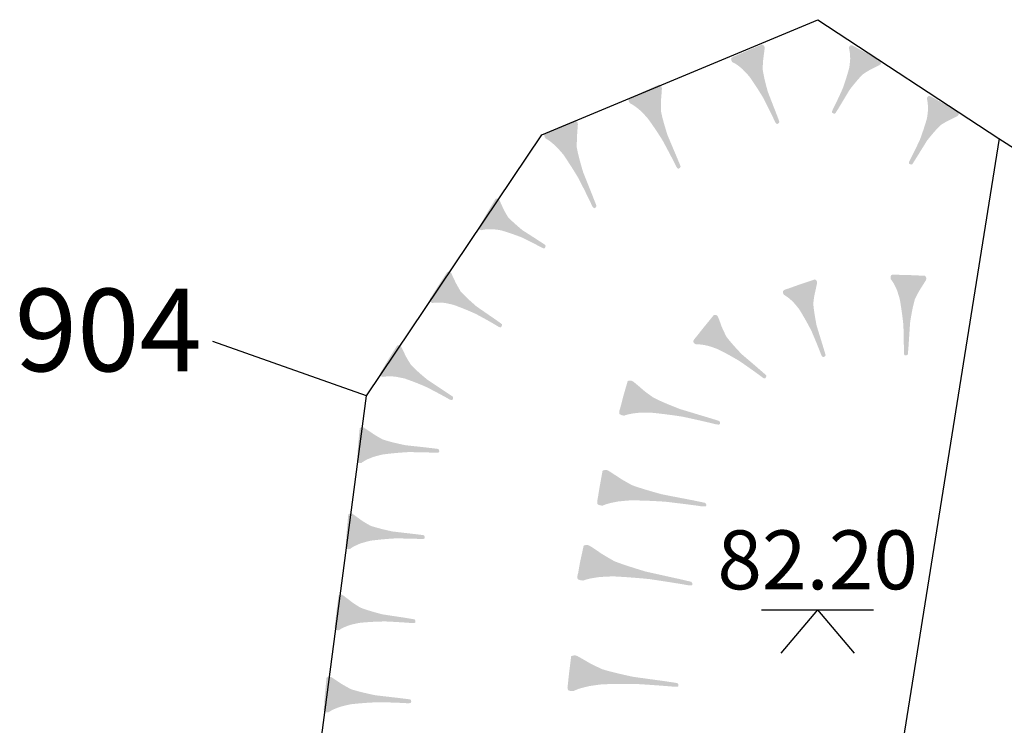
# Model space of a CAD drawing. Units: metres. Extents: x 434904 to 434927.5, y 387595 to 387607.3.
# Drawn here: x 434920.9 to 434921.9, y 387604 to 387604.8 of the extents above; entities that cross this region are included whole.
import ezdxf

# ---------------------------------------------------------------- set-up
doc = ezdxf.new("R2010")
doc.units = ezdxf.units.M
doc.linetypes.add('DASHDOT', pattern=[25.4, 12.7, -6.35, 0, -6.35])
for name, color, linetype in [('wPlan_Context_Interface', 10, 'Continuous'), ('wPlan_Context_No', 7, 'Continuous'), ('wPlan_Hachures', 5, 'Continuous'), ('wPlan_Level', 102, 'Continuous'), ('wPlan_LOE_Intervention', 70, 'DASHDOT')]:
    doc.layers.add(name, color=color, linetype=linetype)
doc.styles.add('Cut_Nos', font='arial.ttf', dxfattribs={"height": 1.75})
doc.styles.add('Levels', font='arial.ttf', dxfattribs={"height": 1.25})

msp = doc.modelspace()

# ---------------------------------------------------------------- hatches: boundary and pattern name
at = {"layer": 'wPlan_Hachures'}
h = msp.add_hatch(color=256, dxfattribs=at)
h.dxf.hatch_style = 2
edge = h.paths.add_edge_path()
edge.add_spline(control_points=[(434921.6284, 387604.7225), (434921.6284, 387604.7225), (434921.6284, 387604.7225), (434921.6315, 387604.7181), (434921.6373, 387604.7096), (434921.6429, 387604.7002), (434921.6485, 387604.6892), (434921.6499, 387604.6864), (434921.6542, 387604.6775), (434921.6555, 387604.6745), (434921.6561, 387604.6731), (434921.6575, 387604.6722), (434921.6586, 387604.6727), (434921.6597, 387604.6731), (434921.6601, 387604.6746), (434921.6596, 387604.6761), (434921.6584, 387604.6795), (434921.6568, 387604.6836), (434921.6551, 387604.6879), (434921.6517, 387604.6966), (434921.6479, 387604.7065), (434921.6459, 387604.7136), (434921.6434, 387604.723), (434921.6424, 387604.7304), (434921.6426, 387604.737), (434921.6428, 387604.7398), (434921.6432, 387604.7426), (434921.6436, 387604.7455), (434921.6436, 387604.7455), (434921.6445, 387604.7525), (434921.6445, 387604.7525), (434921.6446, 387604.7536), (434921.6442, 387604.7548), (434921.6435, 387604.7555), (434921.6428, 387604.7563), (434921.6418, 387604.7567), (434921.641, 387604.7563), (434921.6328, 387604.753), (434921.6247, 387604.7496), (434921.6166, 387604.746), (434921.6158, 387604.7456), (434921.615, 387604.7453), (434921.6141, 387604.7449), (434921.6127, 387604.7444), (434921.6113, 387604.7438), (434921.61, 387604.743), (434921.6092, 387604.7426), (434921.6088, 387604.7415), (434921.609, 387604.7404), (434921.6091, 387604.7401), (434921.6092, 387604.7398), (434921.6093, 387604.7395), (434921.6096, 387604.7387), (434921.6102, 387604.738), (434921.6109, 387604.7377), (434921.6123, 387604.737), (434921.6149, 387604.7354), (434921.6157, 387604.7348), (434921.6175, 387604.7335), (434921.6211, 387604.7304), (434921.6227, 387604.7288), (434921.6264, 387604.7249), (434921.6284, 387604.7225)], knot_values=[0, 0, 0, 0, 0, 0.0001, 1, 1, 1, 2, 2, 2, 3, 3, 3, 4, 4, 4, 5, 5, 5, 6, 6, 6, 7, 7, 7, 8, 8, 8, 9, 9, 9, 10, 10, 10, 11, 11, 11, 12, 12, 12, 13, 13, 13, 14, 14, 14, 15, 15, 15, 16, 16, 16, 17, 17, 17, 18, 18, 18, 19, 19, 19, 20, 20, 20, 20], degree=3, periodic=0)
h = msp.add_hatch(color=256, dxfattribs=at)
h.dxf.hatch_style = 2
edge = h.paths.add_edge_path()
edge.add_spline(control_points=[(434921.7342, 387604.7316), (434921.7342, 387604.7316), (434921.7342, 387604.7316), (434921.7329, 387604.727), (434921.7305, 387604.7183), (434921.7271, 387604.7094), (434921.7227, 387604.6997), (434921.7215, 387604.6972), (434921.7177, 387604.6894), (434921.7164, 387604.687), (434921.7158, 387604.6857), (434921.716, 387604.6843), (434921.7171, 387604.6837), (434921.7181, 387604.6831), (434921.7194, 387604.6835), (434921.7202, 387604.6847), (434921.7219, 387604.6874), (434921.7239, 387604.6906), (434921.7259, 387604.694), (434921.7301, 387604.701), (434921.7349, 387604.7089), (434921.7389, 387604.714), (434921.7441, 387604.7206), (434921.7489, 387604.7252), (434921.7539, 387604.7284), (434921.756, 387604.7297), (434921.7583, 387604.7308), (434921.7607, 387604.7319), (434921.7607, 387604.7319), (434921.7664, 387604.7349), (434921.7664, 387604.7349), (434921.7673, 387604.7353), (434921.7679, 387604.7362), (434921.768, 387604.7372), (434921.7681, 387604.7381), (434921.7677, 387604.739), (434921.767, 387604.7394), (434921.7593, 387604.7438), (434921.7516, 387604.7481), (434921.7438, 387604.7523), (434921.743, 387604.7527), (434921.7422, 387604.7532), (434921.7415, 387604.7536), (434921.7401, 387604.7544), (434921.7388, 387604.7551), (434921.7374, 387604.7557), (434921.7366, 387604.7561), (434921.7356, 387604.7558), (434921.7349, 387604.7551), (434921.7347, 387604.7549), (434921.7345, 387604.7547), (434921.7344, 387604.7544), (434921.734, 387604.7538), (434921.7339, 387604.753), (434921.7341, 387604.7523), (434921.7345, 387604.751), (434921.7349, 387604.7482), (434921.735, 387604.7473), (434921.7353, 387604.7453), (434921.7353, 387604.7411), (434921.7351, 387604.739), (434921.7347, 387604.7342), (434921.7342, 387604.7316)], knot_values=[0, 0, 0, 0, 0, 0.0001, 1, 1, 1, 2, 2, 2, 3, 3, 3, 4, 4, 4, 5, 5, 5, 6, 6, 6, 7, 7, 7, 8, 8, 8, 9, 9, 9, 10, 10, 10, 11, 11, 11, 12, 12, 12, 13, 13, 13, 14, 14, 14, 15, 15, 15, 16, 16, 16, 17, 17, 17, 18, 18, 18, 19, 19, 19, 20, 20, 20, 20], degree=3, periodic=0)
h = msp.add_hatch(color=256, dxfattribs=at)
h.dxf.hatch_style = 2
edge = h.paths.add_edge_path()
edge.add_spline(control_points=[(434921.5207, 387604.6779), (434921.5207, 387604.6779), (434921.5207, 387604.6779), (434921.524, 387604.6733), (434921.5304, 387604.6643), (434921.5365, 387604.6543), (434921.5427, 387604.6427), (434921.5443, 387604.6398), (434921.5491, 387604.6303), (434921.5506, 387604.6272), (434921.5513, 387604.6257), (434921.5527, 387604.6248), (434921.5538, 387604.6252), (434921.5549, 387604.6257), (434921.5553, 387604.6273), (434921.5547, 387604.6289), (434921.5532, 387604.6325), (434921.5514, 387604.6368), (434921.5495, 387604.6413), (434921.5456, 387604.6505), (434921.5412, 387604.661), (434921.5389, 387604.6686), (434921.5358, 387604.6784), (434921.5344, 387604.6863), (434921.5343, 387604.6932), (434921.5343, 387604.6962), (434921.5346, 387604.6992), (434921.5349, 387604.7022), (434921.5349, 387604.7022), (434921.5354, 387604.7097), (434921.5354, 387604.7097), (434921.5355, 387604.7108), (434921.535, 387604.712), (434921.5342, 387604.7129), (434921.5334, 387604.7137), (434921.5324, 387604.7141), (434921.5317, 387604.7137), (434921.5236, 387604.7101), (434921.5155, 387604.7065), (434921.5075, 387604.7027), (434921.5067, 387604.7024), (434921.5059, 387604.702), (434921.5051, 387604.7016), (434921.5037, 387604.701), (434921.5023, 387604.7004), (434921.501, 387604.6996), (434921.5002, 387604.6992), (434921.4999, 387604.698), (434921.5002, 387604.6968), (434921.5002, 387604.6965), (434921.5004, 387604.6962), (434921.5005, 387604.6959), (434921.5009, 387604.695), (434921.5015, 387604.6943), (434921.5022, 387604.694), (434921.5036, 387604.6933), (434921.5063, 387604.6915), (434921.5072, 387604.6909), (434921.5091, 387604.6895), (434921.5129, 387604.6863), (434921.5146, 387604.6845), (434921.5186, 387604.6805), (434921.5207, 387604.6779)], knot_values=[0, 0, 0, 0, 0, 0.0001, 1, 1, 1, 2, 2, 2, 3, 3, 3, 4, 4, 4, 5, 5, 5, 6, 6, 6, 7, 7, 7, 8, 8, 8, 9, 9, 9, 10, 10, 10, 11, 11, 11, 12, 12, 12, 13, 13, 13, 14, 14, 14, 15, 15, 15, 16, 16, 16, 17, 17, 17, 18, 18, 18, 19, 19, 19, 20, 20, 20, 20], degree=3, periodic=0)
h = msp.add_hatch(color=256, dxfattribs=at)
h.dxf.hatch_style = 2
edge = h.paths.add_edge_path()
edge.add_spline(control_points=[(434921.8166, 387604.6776), (434921.8166, 387604.6776), (434921.8166, 387604.6776), (434921.8153, 387604.6731), (434921.8126, 387604.6644), (434921.8092, 387604.6554), (434921.8046, 387604.6457), (434921.8034, 387604.6432), (434921.7994, 387604.6354), (434921.7981, 387604.633), (434921.7974, 387604.6317), (434921.7977, 387604.6303), (434921.7987, 387604.6296), (434921.7997, 387604.629), (434921.8011, 387604.6295), (434921.8018, 387604.6306), (434921.8036, 387604.6333), (434921.8056, 387604.6365), (434921.8077, 387604.64), (434921.8121, 387604.6469), (434921.817, 387604.6549), (434921.8211, 387604.6599), (434921.8264, 387604.6665), (434921.8312, 387604.6711), (434921.8363, 387604.6742), (434921.8384, 387604.6755), (434921.8408, 387604.6766), (434921.8432, 387604.6777), (434921.8432, 387604.6777), (434921.8489, 387604.6806), (434921.8489, 387604.6806), (434921.8498, 387604.6811), (434921.8504, 387604.682), (434921.8506, 387604.6829), (434921.8507, 387604.6839), (434921.8503, 387604.6848), (434921.8496, 387604.6852), (434921.842, 387604.6896), (434921.8343, 387604.6941), (434921.8265, 387604.6984), (434921.8258, 387604.6988), (434921.825, 387604.6993), (434921.8243, 387604.6997), (434921.8229, 387604.7005), (434921.8216, 387604.7012), (434921.8203, 387604.7019), (434921.8194, 387604.7023), (434921.8184, 387604.702), (434921.8177, 387604.7012), (434921.8175, 387604.7011), (434921.8173, 387604.7008), (434921.8172, 387604.7006), (434921.8168, 387604.6999), (434921.8167, 387604.6992), (434921.8169, 387604.6985), (434921.8173, 387604.6971), (434921.8176, 387604.6943), (434921.8177, 387604.6934), (434921.8179, 387604.6914), (434921.8179, 387604.6872), (434921.8177, 387604.6851), (434921.8172, 387604.6803), (434921.8166, 387604.6776)], knot_values=[0, 0, 0, 0, 0, 0.0001, 1, 1, 1, 2, 2, 2, 3, 3, 3, 4, 4, 4, 5, 5, 5, 6, 6, 6, 7, 7, 7, 8, 8, 8, 9, 9, 9, 10, 10, 10, 11, 11, 11, 12, 12, 12, 13, 13, 13, 14, 14, 14, 15, 15, 15, 16, 16, 16, 17, 17, 17, 18, 18, 18, 19, 19, 19, 20, 20, 20, 20], degree=3, periodic=0)
h = msp.add_hatch(color=256, dxfattribs=at)
h.dxf.hatch_style = 2
edge = h.paths.add_edge_path()
edge.add_spline(control_points=[(434921.4313, 387604.6392), (434921.4313, 387604.6392), (434921.4313, 387604.6392), (434921.4346, 387604.6342), (434921.441, 387604.6247), (434921.4472, 387604.6141), (434921.4534, 387604.6019), (434921.455, 387604.5987), (434921.4598, 387604.5888), (434921.4612, 387604.5855), (434921.462, 387604.5839), (434921.4634, 387604.5829), (434921.4645, 387604.5833), (434921.4656, 387604.5837), (434921.466, 387604.5854), (434921.4654, 387604.5871), (434921.4639, 387604.5909), (434921.4621, 387604.5954), (434921.4602, 387604.6002), (434921.4563, 387604.6099), (434921.4519, 387604.6209), (434921.4496, 387604.6288), (434921.4465, 387604.6391), (434921.4451, 387604.6473), (434921.4451, 387604.6546), (434921.4451, 387604.6576), (434921.4454, 387604.6608), (434921.4456, 387604.6639), (434921.4456, 387604.6639), (434921.4462, 387604.6716), (434921.4462, 387604.6716), (434921.4463, 387604.6728), (434921.4458, 387604.6741), (434921.4451, 387604.6749), (434921.4443, 387604.6759), (434921.4433, 387604.6762), (434921.4425, 387604.6759), (434921.4343, 387604.6725), (434921.4262, 387604.6691), (434921.4181, 387604.6654), (434921.4173, 387604.665), (434921.4165, 387604.6647), (434921.4157, 387604.6644), (434921.4143, 387604.6638), (434921.4128, 387604.6632), (434921.4115, 387604.6624), (434921.4108, 387604.662), (434921.4104, 387604.6608), (434921.4107, 387604.6595), (434921.4108, 387604.6592), (434921.4109, 387604.6588), (434921.411, 387604.6585), (434921.4114, 387604.6577), (434921.412, 387604.6569), (434921.4128, 387604.6565), (434921.4142, 387604.6558), (434921.4169, 387604.6538), (434921.4177, 387604.6531), (434921.4197, 387604.6517), (434921.4234, 387604.6482), (434921.4252, 387604.6463), (434921.4292, 387604.6419), (434921.4313, 387604.6392)], knot_values=[0, 0, 0, 0, 0, 0.0001, 1, 1, 1, 2, 2, 2, 3, 3, 3, 4, 4, 4, 5, 5, 5, 6, 6, 6, 7, 7, 7, 8, 8, 8, 9, 9, 9, 10, 10, 10, 11, 11, 11, 12, 12, 12, 13, 13, 13, 14, 14, 14, 15, 15, 15, 16, 16, 16, 17, 17, 17, 18, 18, 18, 19, 19, 19, 20, 20, 20, 20], degree=3, periodic=0)
h = msp.add_hatch(color=256, dxfattribs=at)
h.dxf.hatch_style = 2
edge = h.paths.add_edge_path()
edge.add_spline(control_points=[(434921.365, 387604.5594), (434921.365, 387604.5594), (434921.365, 387604.5594), (434921.3694, 387604.5581), (434921.3779, 387604.5554), (434921.3866, 387604.552), (434921.396, 387604.5473), (434921.3985, 387604.5462), (434921.4059, 387604.5422), (434921.4083, 387604.5409), (434921.4095, 387604.5402), (434921.4109, 387604.5404), (434921.4116, 387604.5414), (434921.4122, 387604.5424), (434921.4118, 387604.5438), (434921.4107, 387604.5446), (434921.4081, 387604.5463), (434921.405, 387604.5483), (434921.4017, 387604.5505), (434921.395, 387604.5548), (434921.3873, 387604.5597), (434921.3825, 387604.5638), (434921.3761, 387604.5691), (434921.3718, 387604.5739), (434921.3689, 387604.5789), (434921.3677, 387604.5811), (434921.3666, 387604.5834), (434921.3656, 387604.5858), (434921.3656, 387604.5858), (434921.3629, 387604.5916), (434921.3629, 387604.5916), (434921.3625, 387604.5925), (434921.3616, 387604.5931), (434921.3607, 387604.5932), (434921.3598, 387604.5933), (434921.3589, 387604.593), (434921.3585, 387604.5922), (434921.3539, 387604.5847), (434921.3493, 387604.5771), (434921.3449, 387604.5694), (434921.3445, 387604.5686), (434921.344, 387604.5679), (434921.3435, 387604.5671), (434921.3428, 387604.5658), (434921.342, 387604.5645), (434921.3413, 387604.5631), (434921.3409, 387604.5623), (434921.3411, 387604.5613), (434921.3419, 387604.5606), (434921.3421, 387604.5604), (434921.3423, 387604.5602), (434921.3425, 387604.5601), (434921.3431, 387604.5597), (434921.3439, 387604.5596), (434921.3446, 387604.5598), (434921.3459, 387604.5602), (434921.3486, 387604.5605), (434921.3495, 387604.5606), (434921.3516, 387604.5608), (434921.3557, 387604.5607), (434921.3577, 387604.5605), (434921.3624, 387604.56), (434921.365, 387604.5594)], knot_values=[0, 0, 0, 0, 0, 0.0001, 1, 1, 1, 2, 2, 2, 3, 3, 3, 4, 4, 4, 5, 5, 5, 6, 6, 6, 7, 7, 7, 8, 8, 8, 9, 9, 9, 10, 10, 10, 11, 11, 11, 12, 12, 12, 13, 13, 13, 14, 14, 14, 15, 15, 15, 16, 16, 16, 17, 17, 17, 18, 18, 18, 19, 19, 19, 20, 20, 20, 20], degree=3, periodic=0)
h = msp.add_hatch(color=256, dxfattribs=at)
h.dxf.hatch_style = 2
edge = h.paths.add_edge_path()
edge.add_spline(control_points=[(434921.3146, 387604.4803), (434921.3146, 387604.4803), (434921.3146, 387604.4803), (434921.3194, 387604.4785), (434921.3287, 387604.4751), (434921.3381, 387604.4707), (434921.3484, 387604.4651), (434921.351, 387604.4637), (434921.3592, 387604.4589), (434921.3617, 387604.4573), (434921.363, 387604.4565), (434921.3646, 387604.4566), (434921.3653, 387604.4576), (434921.3659, 387604.4586), (434921.3655, 387604.46), (434921.3643, 387604.4609), (434921.3615, 387604.463), (434921.3581, 387604.4653), (434921.3545, 387604.4678), (434921.3471, 387604.4729), (434921.3388, 387604.4786), (434921.3335, 387604.4832), (434921.3266, 387604.4893), (434921.3218, 387604.4946), (434921.3186, 387604.5001), (434921.3173, 387604.5024), (434921.3161, 387604.5049), (434921.3149, 387604.5074), (434921.3149, 387604.5074), (434921.312, 387604.5136), (434921.312, 387604.5136), (434921.3115, 387604.5146), (434921.3106, 387604.5153), (434921.3096, 387604.5155), (434921.3086, 387604.5157), (434921.3076, 387604.5154), (434921.3071, 387604.5147), (434921.3023, 387604.5073), (434921.2975, 387604.4999), (434921.2927, 387604.4924), (434921.2923, 387604.4916), (434921.2918, 387604.4909), (434921.2913, 387604.4902), (434921.2905, 387604.4889), (434921.2897, 387604.4876), (434921.289, 387604.4863), (434921.2886, 387604.4855), (434921.2888, 387604.4844), (434921.2896, 387604.4836), (434921.2898, 387604.4833), (434921.29, 387604.4832), (434921.2903, 387604.483), (434921.291, 387604.4826), (434921.2918, 387604.4824), (434921.2925, 387604.4825), (434921.294, 387604.4828), (434921.2969, 387604.4829), (434921.2979, 387604.4829), (434921.3001, 387604.4829), (434921.3046, 387604.4825), (434921.3068, 387604.4821), (434921.3118, 387604.4811), (434921.3146, 387604.4803)], knot_values=[0, 0, 0, 0, 0, 0.0001, 1, 1, 1, 2, 2, 2, 3, 3, 3, 4, 4, 4, 5, 5, 5, 6, 6, 6, 7, 7, 7, 8, 8, 8, 9, 9, 9, 10, 10, 10, 11, 11, 11, 12, 12, 12, 13, 13, 13, 14, 14, 14, 15, 15, 15, 16, 16, 16, 17, 17, 17, 18, 18, 18, 19, 19, 19, 20, 20, 20, 20], degree=3, periodic=0)
h = msp.add_hatch(color=256, dxfattribs=at)
h.dxf.hatch_style = 2
edge = h.paths.add_edge_path()
edge.add_spline(control_points=[(434921.7881, 387604.4856), (434921.7881, 387604.4856), (434921.7881, 387604.4856), (434921.789, 387604.4802), (434921.7907, 387604.4699), (434921.7918, 387604.4588), (434921.7921, 387604.4463), (434921.7922, 387604.4431), (434921.7923, 387604.433), (434921.7922, 387604.4298), (434921.7922, 387604.4282), (434921.7931, 387604.4268), (434921.7943, 387604.4267), (434921.7954, 387604.4266), (434921.7965, 387604.4279), (434921.7966, 387604.4295), (434921.797, 387604.4331), (434921.7973, 387604.4375), (434921.7976, 387604.4422), (434921.7982, 387604.4517), (434921.799, 387604.4625), (434921.8002, 387604.4699), (434921.8019, 387604.4795), (434921.8041, 387604.4868), (434921.8072, 387604.4928), (434921.8085, 387604.4953), (434921.8101, 387604.4977), (434921.8117, 387604.5002), (434921.8117, 387604.5002), (434921.8155, 387604.5063), (434921.8155, 387604.5063), (434921.8161, 387604.5072), (434921.8162, 387604.5084), (434921.8159, 387604.5095), (434921.8156, 387604.5105), (434921.8148, 387604.5113), (434921.814, 387604.5113), (434921.8051, 387604.5117), (434921.7963, 387604.5121), (434921.7874, 387604.5123), (434921.7866, 387604.5123), (434921.7857, 387604.5123), (434921.7848, 387604.5124), (434921.7833, 387604.5125), (434921.7817, 387604.5125), (434921.7802, 387604.5124), (434921.7793, 387604.5124), (434921.7786, 387604.5116), (434921.7782, 387604.5104), (434921.7782, 387604.5101), (434921.7781, 387604.5098), (434921.7781, 387604.5095), (434921.7781, 387604.5086), (434921.7783, 387604.5077), (434921.7788, 387604.5071), (434921.7798, 387604.5059), (434921.7814, 387604.5033), (434921.7819, 387604.5024), (434921.783, 387604.5004), (434921.7849, 387604.4961), (434921.7857, 387604.4938), (434921.7874, 387604.4887), (434921.7881, 387604.4856)], knot_values=[0, 0, 0, 0, 0, 0.0001, 1, 1, 1, 2, 2, 2, 3, 3, 3, 4, 4, 4, 5, 5, 5, 6, 6, 6, 7, 7, 7, 8, 8, 8, 9, 9, 9, 10, 10, 10, 11, 11, 11, 12, 12, 12, 13, 13, 13, 14, 14, 14, 15, 15, 15, 16, 16, 16, 17, 17, 17, 18, 18, 18, 19, 19, 19, 20, 20, 20, 20], degree=3, periodic=0)
h = msp.add_hatch(color=256, dxfattribs=at)
h.dxf.hatch_style = 2
edge = h.paths.add_edge_path()
edge.add_spline(control_points=[(434921.6816, 387604.4751), (434921.6816, 387604.4751), (434921.6816, 387604.4751), (434921.6843, 387604.4707), (434921.6894, 387604.4621), (434921.6942, 387604.4527), (434921.6988, 387604.4418), (434921.7, 387604.439), (434921.7035, 387604.4301), (434921.7045, 387604.4272), (434921.7051, 387604.4258), (434921.7064, 387604.4249), (434921.7075, 387604.4253), (434921.7086, 387604.4256), (434921.7092, 387604.427), (434921.7088, 387604.4285), (434921.7078, 387604.4319), (434921.7066, 387604.4359), (434921.7053, 387604.4401), (434921.7026, 387604.4488), (434921.6996, 387604.4586), (434921.6983, 387604.4656), (434921.6966, 387604.4747), (434921.6961, 387604.4819), (434921.6969, 387604.4883), (434921.6973, 387604.491), (434921.698, 387604.4937), (434921.6986, 387604.4964), (434921.6986, 387604.4964), (434921.7001, 387604.5032), (434921.7001, 387604.5032), (434921.7003, 387604.5042), (434921.7, 387604.5054), (434921.6994, 387604.5062), (434921.6987, 387604.507), (434921.6978, 387604.5074), (434921.697, 387604.5071), (434921.6886, 387604.5043), (434921.6802, 387604.5015), (434921.6718, 387604.4985), (434921.671, 387604.4982), (434921.6702, 387604.4979), (434921.6693, 387604.4976), (434921.6679, 387604.4972), (434921.6664, 387604.4967), (434921.6651, 387604.496), (434921.6642, 387604.4957), (434921.6638, 387604.4947), (434921.6639, 387604.4935), (434921.6639, 387604.4932), (434921.664, 387604.4929), (434921.6641, 387604.4926), (434921.6643, 387604.4919), (434921.6649, 387604.4912), (434921.6655, 387604.4908), (434921.6668, 387604.4901), (434921.6692, 387604.4883), (434921.67, 387604.4877), (434921.6717, 387604.4864), (434921.675, 387604.4832), (434921.6765, 387604.4815), (434921.6799, 387604.4776), (434921.6816, 387604.4751)], knot_values=[0, 0, 0, 0, 0, 0.0001, 1, 1, 1, 2, 2, 2, 3, 3, 3, 4, 4, 4, 5, 5, 5, 6, 6, 6, 7, 7, 7, 8, 8, 8, 9, 9, 9, 10, 10, 10, 11, 11, 11, 12, 12, 12, 13, 13, 13, 14, 14, 14, 15, 15, 15, 16, 16, 16, 17, 17, 17, 18, 18, 18, 19, 19, 19, 20, 20, 20, 20], degree=3, periodic=0)
h = msp.add_hatch(color=256, dxfattribs=at)
h.dxf.hatch_style = 2
edge = h.paths.add_edge_path()
edge.add_spline(control_points=[(434921.5952, 387604.4332), (434921.5952, 387604.4332), (434921.5952, 387604.4332), (434921.6, 387604.4308), (434921.6093, 387604.426), (434921.6187, 387604.4202), (434921.6288, 387604.4131), (434921.6315, 387604.4113), (434921.6395, 387604.4054), (434921.6421, 387604.4034), (434921.6433, 387604.4024), (434921.645, 387604.4023), (434921.6457, 387604.4032), (434921.6465, 387604.4041), (434921.6462, 387604.4056), (434921.645, 387604.4067), (434921.6423, 387604.4092), (434921.6389, 387604.412), (434921.6354, 387604.4151), (434921.6282, 387604.4212), (434921.62, 387604.4282), (434921.615, 387604.4336), (434921.6082, 387604.4407), (434921.6038, 387604.4468), (434921.6009, 387604.4527), (434921.5997, 387604.4553), (434921.5986, 387604.458), (434921.5977, 387604.4607), (434921.5977, 387604.4607), (434921.5951, 387604.4674), (434921.5951, 387604.4674), (434921.5947, 387604.4684), (434921.5938, 387604.4693), (434921.5928, 387604.4696), (434921.5917, 387604.47), (434921.5907, 387604.4698), (434921.5902, 387604.4692), (434921.5846, 387604.4623), (434921.579, 387604.4555), (434921.5735, 387604.4485), (434921.573, 387604.4478), (434921.5724, 387604.4471), (434921.5718, 387604.4464), (434921.5709, 387604.4453), (434921.5699, 387604.4441), (434921.5691, 387604.4428), (434921.5686, 387604.442), (434921.5688, 387604.4409), (434921.5695, 387604.44), (434921.5697, 387604.4397), (434921.5699, 387604.4395), (434921.5702, 387604.4393), (434921.5709, 387604.4388), (434921.5717, 387604.4384), (434921.5725, 387604.4385), (434921.574, 387604.4386), (434921.5771, 387604.4383), (434921.5781, 387604.4382), (434921.5803, 387604.4379), (434921.5849, 387604.4368), (434921.5872, 387604.4361), (434921.5923, 387604.4344), (434921.5952, 387604.4332)], knot_values=[0, 0, 0, 0, 0, 0.0001, 1, 1, 1, 2, 2, 2, 3, 3, 3, 4, 4, 4, 5, 5, 5, 6, 6, 6, 7, 7, 7, 8, 8, 8, 9, 9, 9, 10, 10, 10, 11, 11, 11, 12, 12, 12, 13, 13, 13, 14, 14, 14, 15, 15, 15, 16, 16, 16, 17, 17, 17, 18, 18, 18, 19, 19, 19, 20, 20, 20, 20], degree=3, periodic=0)
h = msp.add_hatch(color=256, dxfattribs=at)
h.dxf.hatch_style = 2
edge = h.paths.add_edge_path()
edge.add_spline(control_points=[(434921.2622, 387604.4023), (434921.2622, 387604.4023), (434921.2622, 387604.4023), (434921.267, 387604.4006), (434921.2764, 387604.3973), (434921.2859, 387604.393), (434921.2963, 387604.3876), (434921.299, 387604.3862), (434921.3073, 387604.3816), (434921.3099, 387604.3801), (434921.3112, 387604.3793), (434921.3128, 387604.3794), (434921.3134, 387604.3804), (434921.3141, 387604.3814), (434921.3136, 387604.3829), (434921.3124, 387604.3837), (434921.3095, 387604.3857), (434921.306, 387604.388), (434921.3024, 387604.3905), (434921.2949, 387604.3954), (434921.2864, 387604.401), (434921.2811, 387604.4055), (434921.274, 387604.4114), (434921.2691, 387604.4167), (434921.2657, 387604.4221), (434921.2643, 387604.4244), (434921.2631, 387604.4269), (434921.2619, 387604.4294), (434921.2619, 387604.4294), (434921.2588, 387604.4356), (434921.2588, 387604.4356), (434921.2583, 387604.4365), (434921.2574, 387604.4372), (434921.2564, 387604.4374), (434921.2553, 387604.4376), (434921.2544, 387604.4373), (434921.2539, 387604.4366), (434921.2492, 387604.4291), (434921.2445, 387604.4216), (434921.24, 387604.414), (434921.2395, 387604.4132), (434921.2391, 387604.4125), (434921.2386, 387604.4117), (434921.2378, 387604.4104), (434921.237, 387604.4091), (434921.2363, 387604.4078), (434921.2359, 387604.407), (434921.2362, 387604.4059), (434921.237, 387604.4051), (434921.2372, 387604.4049), (434921.2374, 387604.4047), (434921.2377, 387604.4046), (434921.2384, 387604.4041), (434921.2392, 387604.4039), (434921.24, 387604.4041), (434921.2414, 387604.4044), (434921.2444, 387604.4045), (434921.2453, 387604.4046), (434921.2475, 387604.4046), (434921.252, 387604.4043), (434921.2542, 387604.4039), (434921.2593, 387604.403), (434921.2622, 387604.4023)], knot_values=[0, 0, 0, 0, 0, 0.0001, 1, 1, 1, 2, 2, 2, 3, 3, 3, 4, 4, 4, 5, 5, 5, 6, 6, 6, 7, 7, 7, 8, 8, 8, 9, 9, 9, 10, 10, 10, 11, 11, 11, 12, 12, 12, 13, 13, 13, 14, 14, 14, 15, 15, 15, 16, 16, 16, 17, 17, 17, 18, 18, 18, 19, 19, 19, 20, 20, 20, 20], degree=3, periodic=0)
h = msp.add_hatch(color=256, dxfattribs=at)
h.dxf.hatch_style = 2
edge = h.paths.add_edge_path()
edge.add_spline(control_points=[(434921.5243, 387604.366), (434921.5243, 387604.366), (434921.5243, 387604.366), (434921.5311, 387604.3653), (434921.544, 387604.3639), (434921.5577, 387604.3617), (434921.5729, 387604.3584), (434921.5769, 387604.3575), (434921.5891, 387604.3546), (434921.593, 387604.3536), (434921.595, 387604.3531), (434921.5968, 387604.3536), (434921.5972, 387604.3547), (434921.5976, 387604.3558), (434921.5963, 387604.3572), (434921.5944, 387604.3578), (434921.59, 387604.3592), (434921.5847, 387604.3608), (434921.5791, 387604.3625), (434921.5677, 387604.3659), (434921.5548, 387604.3698), (434921.5461, 387604.3732), (434921.5347, 387604.3777), (434921.5264, 387604.382), (434921.5198, 387604.3867), (434921.5171, 387604.3887), (434921.5145, 387604.391), (434921.5119, 387604.3933), (434921.5119, 387604.3933), (434921.5053, 387604.3988), (434921.5053, 387604.3988), (434921.5043, 387604.3996), (434921.5028, 387604.4001), (434921.5015, 387604.4001), (434921.5001, 387604.4001), (434921.4991, 387604.3996), (434921.4989, 387604.3988), (434921.4964, 387604.3903), (434921.494, 387604.3818), (434921.4918, 387604.3732), (434921.4916, 387604.3723), (434921.4913, 387604.3715), (434921.4911, 387604.3706), (434921.4906, 387604.3692), (434921.4902, 387604.3677), (434921.49, 387604.3662), (434921.4899, 387604.3653), (434921.4907, 387604.3643), (434921.4921, 387604.3636), (434921.4924, 387604.3635), (434921.4928, 387604.3633), (434921.4932, 387604.3632), (434921.4942, 387604.363), (434921.4954, 387604.3629), (434921.4962, 387604.3632), (434921.4978, 387604.3638), (434921.5014, 387604.3646), (434921.5026, 387604.3648), (434921.5052, 387604.3654), (434921.511, 387604.3659), (434921.5138, 387604.366), (434921.5205, 387604.3662), (434921.5243, 387604.366)], knot_values=[0, 0, 0, 0, 0, 0.0001, 1, 1, 1, 2, 2, 2, 3, 3, 3, 4, 4, 4, 5, 5, 5, 6, 6, 6, 7, 7, 7, 8, 8, 8, 9, 9, 9, 10, 10, 10, 11, 11, 11, 12, 12, 12, 13, 13, 13, 14, 14, 14, 15, 15, 15, 16, 16, 16, 17, 17, 17, 18, 18, 18, 19, 19, 19, 20, 20, 20, 20], degree=3, periodic=0)
h = msp.add_hatch(color=256, dxfattribs=at)
h.dxf.hatch_style = 2
edge = h.paths.add_edge_path()
edge.add_spline(control_points=[(434921.2393, 387604.3217), (434921.2393, 387604.3217), (434921.2393, 387604.3217), (434921.2448, 387604.3224), (434921.2554, 387604.3236), (434921.2666, 387604.3242), (434921.2792, 387604.324), (434921.2824, 387604.324), (434921.2926, 387604.3236), (434921.2959, 387604.3234), (434921.2975, 387604.3233), (434921.2989, 387604.3241), (434921.2991, 387604.3253), (434921.2992, 387604.3264), (434921.298, 387604.3275), (434921.2964, 387604.3278), (434921.2927, 387604.3282), (434921.2883, 387604.3287), (434921.2836, 387604.3293), (434921.274, 387604.3303), (434921.2631, 387604.3315), (434921.2557, 387604.3331), (434921.246, 387604.3352), (434921.2388, 387604.3377), (434921.2329, 387604.341), (434921.2304, 387604.3425), (434921.228, 387604.3442), (434921.2256, 387604.3458), (434921.2256, 387604.3458), (434921.2196, 387604.3499), (434921.2196, 387604.3499), (434921.2187, 387604.3505), (434921.2175, 387604.3507), (434921.2164, 387604.3505), (434921.2153, 387604.3502), (434921.2146, 387604.3495), (434921.2145, 387604.3486), (434921.2137, 387604.3398), (434921.2129, 387604.331), (434921.2123, 387604.3221), (434921.2123, 387604.3213), (434921.2122, 387604.3204), (434921.2121, 387604.3195), (434921.212, 387604.318), (434921.2119, 387604.3165), (434921.2119, 387604.315), (434921.2119, 387604.3141), (434921.2127, 387604.3132), (434921.2139, 387604.3129), (434921.2142, 387604.3128), (434921.2145, 387604.3127), (434921.2148, 387604.3127), (434921.2157, 387604.3126), (434921.2166, 387604.3128), (434921.2172, 387604.3133), (434921.2185, 387604.3142), (434921.2212, 387604.3157), (434921.2221, 387604.3162), (434921.2242, 387604.3172), (434921.2287, 387604.3189), (434921.231, 387604.3196), (434921.2362, 387604.3211), (434921.2393, 387604.3217)], knot_values=[0, 0, 0, 0, 0, 0.0001, 1, 1, 1, 2, 2, 2, 3, 3, 3, 4, 4, 4, 5, 5, 5, 6, 6, 6, 7, 7, 7, 8, 8, 8, 9, 9, 9, 10, 10, 10, 11, 11, 11, 12, 12, 12, 13, 13, 13, 14, 14, 14, 15, 15, 15, 16, 16, 16, 17, 17, 17, 18, 18, 18, 19, 19, 19, 20, 20, 20, 20], degree=3, periodic=0)
h = msp.add_hatch(color=256, dxfattribs=at)
h.dxf.hatch_style = 2
edge = h.paths.add_edge_path()
edge.add_spline(control_points=[(434921.5033, 387604.273), (434921.5033, 387604.273), (434921.5033, 387604.273), (434921.5106, 387604.2729), (434921.5246, 387604.2726), (434921.5395, 387604.2715), (434921.5561, 387604.2695), (434921.5604, 387604.269), (434921.5739, 387604.2672), (434921.5782, 387604.2665), (434921.5803, 387604.2661), (434921.5823, 387604.2668), (434921.5825, 387604.2679), (434921.5828, 387604.2691), (434921.5813, 387604.2703), (434921.5792, 387604.2708), (434921.5743, 387604.2718), (434921.5685, 387604.273), (434921.5623, 387604.2742), (434921.5497, 387604.2766), (434921.5354, 387604.2794), (434921.5258, 387604.2821), (434921.5131, 387604.2856), (434921.5037, 387604.2891), (434921.4961, 387604.2933), (434921.4929, 387604.2951), (434921.4899, 387604.2971), (434921.4868, 387604.2992), (434921.4868, 387604.2992), (434921.4792, 387604.3041), (434921.4792, 387604.3041), (434921.478, 387604.3049), (434921.4764, 387604.3053), (434921.4749, 387604.3051), (434921.4735, 387604.305), (434921.4724, 387604.3044), (434921.4723, 387604.3036), (434921.4707, 387604.2949), (434921.4691, 387604.2862), (434921.4677, 387604.2774), (434921.4676, 387604.2765), (434921.4674, 387604.2757), (434921.4673, 387604.2748), (434921.467, 387604.2733), (434921.4667, 387604.2718), (434921.4667, 387604.2703), (434921.4666, 387604.2694), (434921.4676, 387604.2684), (434921.4692, 387604.2679), (434921.4696, 387604.2678), (434921.47, 387604.2677), (434921.4704, 387604.2676), (434921.4715, 387604.2674), (434921.4727, 387604.2675), (434921.4736, 387604.2679), (434921.4753, 387604.2686), (434921.479, 387604.2697), (434921.4802, 387604.27), (434921.483, 387604.2707), (434921.4891, 387604.2718), (434921.4921, 387604.2721), (434921.4992, 387604.2729), (434921.5033, 387604.273)], knot_values=[0, 0, 0, 0, 0, 0.0001, 1, 1, 1, 2, 2, 2, 3, 3, 3, 4, 4, 4, 5, 5, 5, 6, 6, 6, 7, 7, 7, 8, 8, 8, 9, 9, 9, 10, 10, 10, 11, 11, 11, 12, 12, 12, 13, 13, 13, 14, 14, 14, 15, 15, 15, 16, 16, 16, 17, 17, 17, 18, 18, 18, 19, 19, 19, 20, 20, 20, 20], degree=3, periodic=0)
h = msp.add_hatch(color=256, dxfattribs=at)
h.dxf.hatch_style = 2
edge = h.paths.add_edge_path()
edge.add_spline(control_points=[(434921.2262, 387604.2302), (434921.2262, 387604.2302), (434921.2262, 387604.2302), (434921.2314, 387604.2308), (434921.2416, 387604.2321), (434921.2524, 387604.2326), (434921.2645, 387604.2325), (434921.2676, 387604.2324), (434921.2774, 387604.2321), (434921.2806, 387604.2318), (434921.2821, 387604.2317), (434921.2835, 387604.2326), (434921.2836, 387604.2337), (434921.2838, 387604.2349), (434921.2826, 387604.236), (434921.2811, 387604.2362), (434921.2775, 387604.2367), (434921.2733, 387604.2372), (434921.2687, 387604.2377), (434921.2595, 387604.2388), (434921.2491, 387604.24), (434921.242, 387604.2416), (434921.2327, 387604.2437), (434921.2257, 387604.2462), (434921.2201, 387604.2495), (434921.2177, 387604.2509), (434921.2154, 387604.2526), (434921.2131, 387604.2543), (434921.2131, 387604.2543), (434921.2074, 387604.2584), (434921.2074, 387604.2584), (434921.2065, 387604.259), (434921.2053, 387604.2592), (434921.2043, 387604.2589), (434921.2032, 387604.2586), (434921.2025, 387604.2579), (434921.2024, 387604.2571), (434921.2016, 387604.2483), (434921.2008, 387604.2395), (434921.2002, 387604.2306), (434921.2001, 387604.2297), (434921.2001, 387604.2289), (434921.2, 387604.228), (434921.1998, 387604.2265), (434921.1997, 387604.2249), (434921.1997, 387604.2234), (434921.1997, 387604.2225), (434921.2005, 387604.2217), (434921.2016, 387604.2213), (434921.2019, 387604.2212), (434921.2022, 387604.2212), (434921.2025, 387604.2212), (434921.2034, 387604.2211), (434921.2042, 387604.2213), (434921.2048, 387604.2218), (434921.206, 387604.2227), (434921.2087, 387604.2242), (434921.2096, 387604.2246), (434921.2115, 387604.2257), (434921.2159, 387604.2274), (434921.2181, 387604.228), (434921.2232, 387604.2296), (434921.2262, 387604.2302)], knot_values=[0, 0, 0, 0, 0, 0.0001, 1, 1, 1, 2, 2, 2, 3, 3, 3, 4, 4, 4, 5, 5, 5, 6, 6, 6, 7, 7, 7, 8, 8, 8, 9, 9, 9, 10, 10, 10, 11, 11, 11, 12, 12, 12, 13, 13, 13, 14, 14, 14, 15, 15, 15, 16, 16, 16, 17, 17, 17, 18, 18, 18, 19, 19, 19, 20, 20, 20, 20], degree=3, periodic=0)
h = msp.add_hatch(color=256, dxfattribs=at)
h.dxf.hatch_style = 2
edge = h.paths.add_edge_path()
edge.add_spline(control_points=[(434921.4844, 387604.1923), (434921.4844, 387604.1923), (434921.4844, 387604.1923), (434921.4921, 387604.1919), (434921.5068, 387604.191), (434921.5225, 387604.1894), (434921.54, 387604.1867), (434921.5445, 387604.1861), (434921.5587, 387604.1837), (434921.5632, 387604.1828), (434921.5655, 387604.1824), (434921.5675, 387604.183), (434921.5678, 387604.1841), (434921.5681, 387604.1852), (434921.5665, 387604.1866), (434921.5643, 387604.1871), (434921.5592, 387604.1883), (434921.5531, 387604.1897), (434921.5466, 387604.1911), (434921.5334, 387604.1941), (434921.5183, 387604.1974), (434921.5082, 387604.2005), (434921.4949, 387604.2045), (434921.485, 387604.2084), (434921.4771, 387604.2129), (434921.4738, 387604.2148), (434921.4706, 387604.2169), (434921.4674, 387604.2191), (434921.4674, 387604.2191), (434921.4594, 387604.2244), (434921.4594, 387604.2244), (434921.4582, 387604.2252), (434921.4565, 387604.2256), (434921.455, 387604.2255), (434921.4534, 387604.2255), (434921.4523, 387604.2249), (434921.4522, 387604.2241), (434921.4503, 387604.2154), (434921.4484, 387604.2068), (434921.4469, 387604.198), (434921.4467, 387604.1972), (434921.4466, 387604.1963), (434921.4463, 387604.1955), (434921.446, 387604.194), (434921.4457, 387604.1925), (434921.4456, 387604.191), (434921.4456, 387604.1901), (434921.4466, 387604.1891), (434921.4482, 387604.1885), (434921.4486, 387604.1883), (434921.4491, 387604.1882), (434921.4495, 387604.1881), (434921.4507, 387604.1879), (434921.452, 387604.1879), (434921.4529, 387604.1883), (434921.4547, 387604.1889), (434921.4586, 387604.1899), (434921.46, 387604.1901), (434921.4629, 387604.1908), (434921.4693, 387604.1916), (434921.4725, 387604.1918), (434921.48, 387604.1923), (434921.4844, 387604.1923)], knot_values=[0, 0, 0, 0, 0, 0.0001, 1, 1, 1, 2, 2, 2, 3, 3, 3, 4, 4, 4, 5, 5, 5, 6, 6, 6, 7, 7, 7, 8, 8, 8, 9, 9, 9, 10, 10, 10, 11, 11, 11, 12, 12, 12, 13, 13, 13, 14, 14, 14, 15, 15, 15, 16, 16, 16, 17, 17, 17, 18, 18, 18, 19, 19, 19, 20, 20, 20, 20], degree=3, periodic=0)
h = msp.add_hatch(color=256, dxfattribs=at)
h.dxf.hatch_style = 2
edge = h.paths.add_edge_path()
edge.add_spline(control_points=[(434921.2152, 387604.1431), (434921.2152, 387604.1431), (434921.2152, 387604.1431), (434921.2205, 387604.1436), (434921.2309, 387604.1444), (434921.2419, 387604.1445), (434921.2542, 387604.1439), (434921.2574, 387604.1437), (434921.2673, 387604.143), (434921.2705, 387604.1426), (434921.2721, 387604.1425), (434921.2735, 387604.1432), (434921.2737, 387604.1444), (434921.2739, 387604.1456), (434921.2728, 387604.1467), (434921.2712, 387604.147), (434921.2676, 387604.1476), (434921.2633, 387604.1483), (434921.2587, 387604.149), (434921.2494, 387604.1504), (434921.2388, 387604.152), (434921.2317, 387604.1539), (434921.2223, 387604.1564), (434921.2153, 387604.1592), (434921.2097, 387604.1627), (434921.2073, 387604.1642), (434921.2051, 387604.166), (434921.2028, 387604.1678), (434921.2028, 387604.1678), (434921.1971, 387604.1721), (434921.1971, 387604.1721), (434921.1962, 387604.1728), (434921.195, 387604.173), (434921.194, 387604.1728), (434921.1929, 387604.1725), (434921.1921, 387604.1718), (434921.192, 387604.171), (434921.1909, 387604.1622), (434921.1897, 387604.1535), (434921.1888, 387604.1446), (434921.1887, 387604.1438), (434921.1886, 387604.1429), (434921.1885, 387604.142), (434921.1883, 387604.1405), (434921.1881, 387604.139), (434921.1881, 387604.1375), (434921.188, 387604.1366), (434921.1888, 387604.1357), (434921.1899, 387604.1353), (434921.1902, 387604.1352), (434921.1905, 387604.1351), (434921.1908, 387604.1351), (434921.1917, 387604.135), (434921.1926, 387604.1352), (434921.1932, 387604.1356), (434921.1944, 387604.1365), (434921.1972, 387604.1379), (434921.1981, 387604.1383), (434921.2001, 387604.1392), (434921.2046, 387604.1408), (434921.2069, 387604.1413), (434921.2121, 387604.1427), (434921.2152, 387604.1431)], knot_values=[0, 0, 0, 0, 0, 0.0001, 1, 1, 1, 2, 2, 2, 3, 3, 3, 4, 4, 4, 5, 5, 5, 6, 6, 6, 7, 7, 7, 8, 8, 8, 9, 9, 9, 10, 10, 10, 11, 11, 11, 12, 12, 12, 13, 13, 13, 14, 14, 14, 15, 15, 15, 16, 16, 16, 17, 17, 17, 18, 18, 18, 19, 19, 19, 20, 20, 20, 20], degree=3, periodic=0)
h = msp.add_hatch(color=256, dxfattribs=at)
h.dxf.hatch_style = 2
edge = h.paths.add_edge_path()
edge.add_spline(control_points=[(434921.4724, 387604.0778), (434921.4724, 387604.0778), (434921.4724, 387604.0778), (434921.4798, 387604.078), (434921.494, 387604.0785), (434921.5092, 387604.0781), (434921.5262, 387604.077), (434921.5306, 387604.0767), (434921.5444, 387604.0756), (434921.5488, 387604.0751), (434921.551, 387604.0749), (434921.5529, 387604.0756), (434921.5531, 387604.0768), (434921.5533, 387604.0779), (434921.5517, 387604.0791), (434921.5495, 387604.0795), (434921.5445, 387604.0802), (434921.5385, 387604.0811), (434921.5322, 387604.082), (434921.5193, 387604.0837), (434921.5046, 387604.0858), (434921.4946, 387604.088), (434921.4815, 387604.0908), (434921.4718, 387604.0939), (434921.4638, 387604.0977), (434921.4605, 387604.0993), (434921.4573, 387604.1011), (434921.4541, 387604.103), (434921.4541, 387604.103), (434921.446, 387604.1076), (434921.446, 387604.1076), (434921.4447, 387604.1083), (434921.4431, 387604.1086), (434921.4416, 387604.1084), (434921.4402, 387604.1082), (434921.4391, 387604.1075), (434921.439, 387604.1067), (434921.4379, 387604.0979), (434921.4368, 387604.0892), (434921.4359, 387604.0803), (434921.4358, 387604.0794), (434921.4357, 387604.0786), (434921.4356, 387604.0777), (434921.4354, 387604.0762), (434921.4352, 387604.0746), (434921.4352, 387604.0731), (434921.4353, 387604.0722), (434921.4363, 387604.0713), (434921.4379, 387604.0709), (434921.4383, 387604.0708), (434921.4387, 387604.0707), (434921.4391, 387604.0706), (434921.4403, 387604.0705), (434921.4416, 387604.0706), (434921.4424, 387604.0711), (434921.4441, 387604.0719), (434921.4478, 387604.0732), (434921.449, 387604.0735), (434921.4518, 387604.0744), (434921.4579, 387604.0758), (434921.461, 387604.0763), (434921.4681, 387604.0774), (434921.4724, 387604.0778)], knot_values=[0, 0, 0, 0, 0, 0.0001, 1, 1, 1, 2, 2, 2, 3, 3, 3, 4, 4, 4, 5, 5, 5, 6, 6, 6, 7, 7, 7, 8, 8, 8, 9, 9, 9, 10, 10, 10, 11, 11, 11, 12, 12, 12, 13, 13, 13, 14, 14, 14, 15, 15, 15, 16, 16, 16, 17, 17, 17, 18, 18, 18, 19, 19, 19, 20, 20, 20, 20], degree=3, periodic=0)
h = msp.add_hatch(color=256, dxfattribs=at)
h.dxf.hatch_style = 2
edge = h.paths.add_edge_path()
edge.add_spline(control_points=[(434921.2057, 387604.0567), (434921.2057, 387604.0567), (434921.2057, 387604.0567), (434921.2116, 387604.0573), (434921.2228, 387604.0584), (434921.2347, 387604.0588), (434921.2481, 387604.0585), (434921.2516, 387604.0584), (434921.2624, 387604.0579), (434921.2659, 387604.0576), (434921.2676, 387604.0575), (434921.2692, 387604.0583), (434921.2693, 387604.0595), (434921.2695, 387604.0607), (434921.2682, 387604.0618), (434921.2665, 387604.062), (434921.2625, 387604.0625), (434921.2578, 387604.0631), (434921.2528, 387604.0637), (434921.2426, 387604.0648), (434921.2311, 387604.0662), (434921.2232, 387604.0679), (434921.2129, 387604.0701), (434921.2052, 387604.0727), (434921.1989, 387604.0761), (434921.1963, 387604.0776), (434921.1937, 387604.0793), (434921.1912, 387604.081), (434921.1912, 387604.081), (434921.1848, 387604.0852), (434921.1848, 387604.0852), (434921.1838, 387604.0858), (434921.1825, 387604.086), (434921.1814, 387604.0858), (434921.1802, 387604.0855), (434921.1794, 387604.0848), (434921.1793, 387604.0839), (434921.1785, 387604.0751), (434921.1776, 387604.0664), (434921.177, 387604.0575), (434921.1769, 387604.0566), (434921.1769, 387604.0557), (434921.1768, 387604.0548), (434921.1766, 387604.0533), (434921.1765, 387604.0518), (434921.1765, 387604.0503), (434921.1765, 387604.0494), (434921.1774, 387604.0486), (434921.1786, 387604.0482), (434921.1789, 387604.0481), (434921.1793, 387604.048), (434921.1796, 387604.048), (434921.1805, 387604.0479), (434921.1815, 387604.0481), (434921.1822, 387604.0486), (434921.1835, 387604.0495), (434921.1864, 387604.0509), (434921.1874, 387604.0514), (434921.1896, 387604.0524), (434921.1943, 387604.054), (434921.1968, 387604.0547), (434921.2024, 387604.0561), (434921.2057, 387604.0567)], knot_values=[0, 0, 0, 0, 0, 0.0001, 1, 1, 1, 2, 2, 2, 3, 3, 3, 4, 4, 4, 5, 5, 5, 6, 6, 6, 7, 7, 7, 8, 8, 8, 9, 9, 9, 10, 10, 10, 11, 11, 11, 12, 12, 12, 13, 13, 13, 14, 14, 14, 15, 15, 15, 16, 16, 16, 17, 17, 17, 18, 18, 18, 19, 19, 19, 20, 20, 20, 20], degree=3, periodic=0)

# ---------------------------------------------------------------- linework, layer by layer
at = {"layer": 'wPlan_Context_Interface'}
msp.add_lwpolyline([(434921.359, 387603.533), (434921.147, 387603.817), (434921.222, 387604.384), (434921.408, 387604.661), (434921.701, 387604.783), (434921.893, 387604.657), (434921.9714, 387604.6071), (434922.092, 387604.545), (434922.437, 387604.395), (434922.646, 387604.214), (434922.664, 387603.77), (434922.384, 387603.416), (434921.963, 387603.271), (434921.696, 387603.394), (434921.359, 387603.533)], close=True, dxfattribs=at)
at = {"layer": 'wPlan_Context_No'}
msp.add_lwpolyline([(434921.222, 387604.384), (434921.0588, 387604.4416)], dxfattribs=at)
at = {"layer": 'wPlan_Level'}
for points in [[(434921.6413, 387604.1569), (434921.7599, 387604.1569)], [(434921.7006, 387604.1569), (434921.6617, 387604.1109)], [(434921.7006, 387604.1569), (434921.7395, 387604.1109)]]:
    msp.add_lwpolyline(points, dxfattribs=at)
at = {"layer": 'wPlan_LOE_Intervention', "ltscale": 0.1}
msp.add_lwpolyline([(434921.8933, 387604.6568), (434921.6917, 387603.3958)], dxfattribs=at)

# ---------------------------------------------------------------- texts
at = {"layer": 'wPlan_Context_No', "insert": (434920.8484, 387604.4975), "char_height": 0.0875, "attachment_point": 1, "style": 'Cut_Nos'}
msp.add_mtext_dynamic_manual_height_columns('904', width=0.183345, gutter_width=0.375, heights=[0], dxfattribs=at)
at = {"layer": 'wPlan_Level', "insert": (434921.5943, 387604.2411), "char_height": 0.0625, "attachment_point": 1, "style": 'Levels'}
msp.add_mtext('82.20', dxfattribs=at)

doc.saveas('drawing.dxf')
